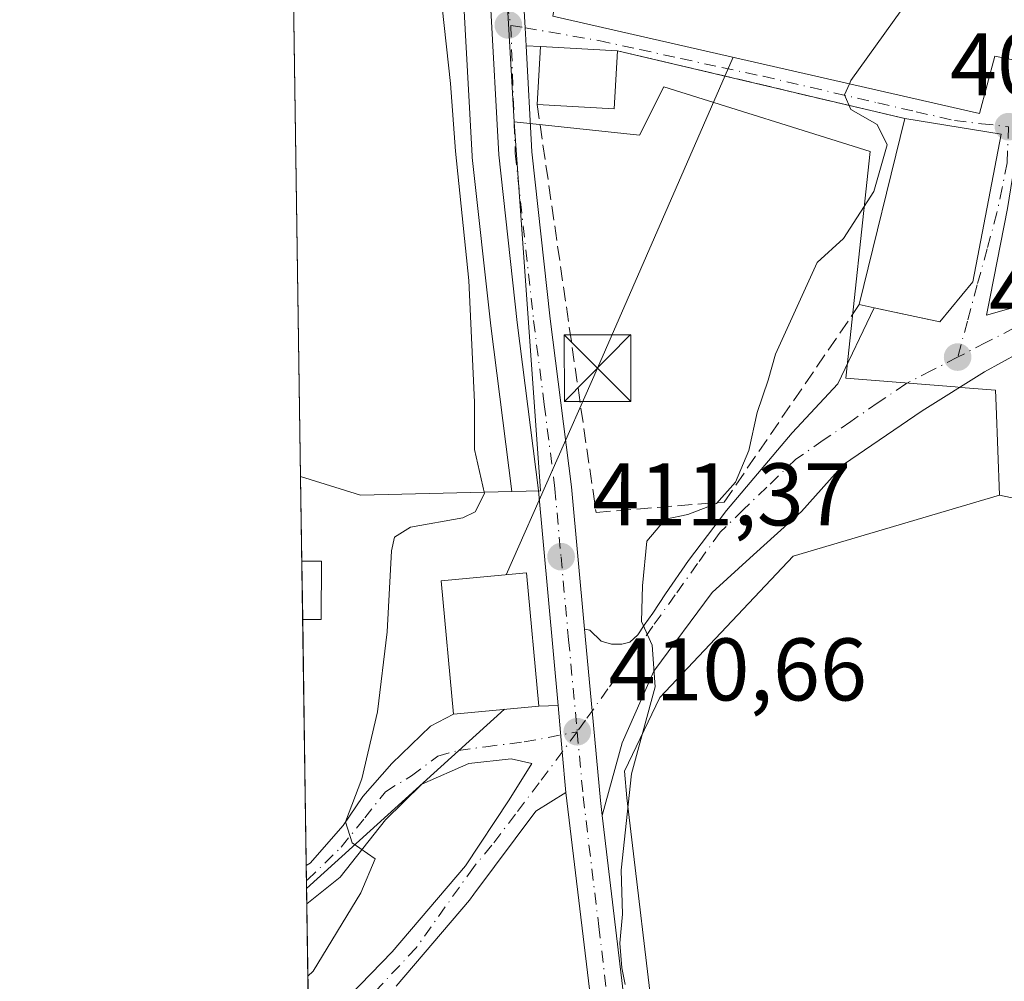
# Model space of a CAD drawing. Units: metres. Extents: x 600424 to 603887, y 4743044 to 4745408.
# Drawn here: x 600424 to 600535, y 4743130 to 4743238 of the extents above; entities that cross this region are included whole.
import ezdxf

# ---------------------------------------------------------------- set-up
doc = ezdxf.new("R2010")
doc.units = ezdxf.units.M
doc.header["$MEASUREMENT"] = 0
doc.linetypes.add('DGN Style 3', pattern=[2.307223458686699, 1.648016756204785, -0.6592067024819142])
doc.linetypes.add('DGN Style 4', pattern=[2.6384748266838614, 1.318413404963828, -0.6592067024819142, 0.001648016756204785, -0.6592067024819142])
for name, color, linetype, lineweight in [('Carretera de calzada única Cxs', 7, 'Continuous', 13), ('Carretera de calzada única eje', 7, 'DGN Style 4', 0), ('Comarca CxS', 21, 'Continuous', 0), ('Comunidad Autónoma CxS', 142, 'Continuous', 0), ('Corriente natural lineal', 142, 'Continuous', 13), ('Cultivos herbáceos CxS', 92, 'Continuous', 0), ('Cultivos leñosos CxS', 92, 'Continuous', 0), ('Curva de nivel normal', 30, 'Continuous', 0), ('Edificación Cxs', 1, 'Continuous', 13), ('Elemento construido', 1, 'Continuous', 0), ('Entidad de ámbito territorial CxS', 92, 'Continuous', 0), ('Municipio CxS', 4, 'Continuous', 0), ('Muro lineal', 1, 'DGN Style 3', 13), ('Núcleo urbano CxS', 7, 'Continuous', 0), ('Provincia CxS', 1, 'Continuous', 0), ('Punto de cota en terreno', 7, 'Continuous', 0), ('Rótulo de punto de cota en terreno', 7, 'Continuous', 0), ('Tendido', 6, 'Continuous', 0), ('Torre de tendido puntual', 7, 'Continuous', 0), ('Vía urbana Cxs', 4, 'Continuous', 0), ('Vía urbana eje', 4, 'DGN Style 4', 0)]:
    doc.layers.add(name, color=color, linetype=linetype, lineweight=lineweight)
doc.styles.add('Style-Arial', font='txt')

# ---------------------------------------------------------------- blocks, each defined once
blk = doc.blocks.new('*U8')
at = {"layer": 'Cultivos herbáceos CxS', "color": 92, "linetype": 'Continuous', "lineweight": 0}
blk.add_polyline3d([(600479.3624, 4743184.782500001, 414.2180999999982), (600462.2883000001, 4743184.348900001, 417.093200000003), (600461.6840000004, 4743184.5408, 417.1891000000033), (600455.5477, 4743186.486300001, 417.934699999998), (600452.0881000003, 4743423.558700001, 413.9995999999956), (600453.0050999997, 4743419.228599999, 413.945200000002), (600453.0350000003, 4743419.101700001, 413.9446999999927), (600456.4993000003, 4743405.652799999, 413.3138999999938), (600460.4965000004, 4743386.9191, 413.1575000000012), (600466.2830999997, 4743355.0286, 413.3013999999966), (600467.8809000002, 4743342.0591, 413.6016999999993), (600470.5155999997, 4743296.8989, 414.5589000000036), (600473.0352999996, 4743256.7247, 415.5516000000061), (600474.8945000004, 4743222.596899999, 414.9934999999969), (600474.9083000004, 4743222.431, 414.9927000000025), (600477.0010000002, 4743203.477499999, 414.6435999999958)], close=True, dxfattribs=at)
blk = doc.blocks.new('5PATER')
at = {"layer": 'Cultivos leñosos CxS', "linetype": 'Continuous', "lineweight": 0}
h = blk.add_hatch(color=51, dxfattribs=at)
edge = h.paths.add_edge_path()
edge.add_ellipse((0, 0), major_axis=(-0.1095731443231308, -0.1110710700762829), ratio=0.9994222409660322, start_angle=0, end_angle=360)
blk = doc.blocks.new('*U10')
at = {"layer": 'Vía urbana Cxs', "color": 4, "linetype": 'Continuous', "lineweight": 0}
for points in [[(600536.5155999997, 4743200.376, 410.6276000000071), (600532.6792000001, 4743198.259400001, 409.0436000000045), (600525.6677000001, 4743193.8937, 410.5700999999972), (600516.8041000003, 4743187.808300001, 412.5816999999952), (600512.0416000001, 4743182.516600001, 413.1150000000052), (600506.6177000003, 4743177.6218, 410.8320999999996), (600501.9874, 4743173.388499999, 410.8053000000073), (600495.3728999998, 4743164.524900001, 411.2795999999944), (600491.801, 4743156.4551, 410.8818000000028), (600489.5697999997, 4743148.255100001, 411.7440999999963), (600489.3701, 4743149.9301, 411.256899999993), (600488.4349999996, 4743160.050100001, 410.8975000000065), (600487.5835999995, 4743169.2645, 411.1879000000045), (600488.1591999996, 4743169.1523, 411.1252999999998), (600489.4429000001, 4743167.892899999, 410.8880999999965), (600490.6069999998, 4743167.575400001, 410.7189999999973), (600491.7712000003, 4743167.575400001, 410.5782999999938), (600492.6708000004, 4743167.787000001, 410.5241999999998), (600493.5703999996, 4743168.6337, 410.6805000000023), (600494.3112000005, 4743169.692, 410.8855999999942), (600495.2637, 4743171.0679, 411.1870000000054), (600496.6924999999, 4743173.237400001, 412.0445000000037), (600499.2854000004, 4743176.9945, 413.2896000000038), (600503.5750000002, 4743182.6489, 411.1796000000031), (600510.9833000004, 4743191.380200001, 409.819399999993), (600516.1426999997, 4743196.9364, 409.7434999999969), (600520.2500999998, 4743205.5101, 411.8937000000006), (600523.2455000002, 4743204.871400001, 410.9756000000052), (600527.6601, 4743203.9301, 409.8534999999974), (600531.3701, 4743208.420100001, 409.6293000000005), (600534.5701000001, 4743225.0601, 413.7277999999933), (600523.6901000004, 4743226.850099999, 413.6187999999966), (600491.3000999996, 4743234.4801, 416.004700000005), (600482.6101000002, 4743234.9801, 415.164300000004), (600480.9736000003, 4743235.032500001, 415.2409999999945), (600480.8629999999, 4743237.0777, 414.8524000000034), (600480.5822999999, 4743242.2675, 415.7774999999965)], [(600484.0100999996, 4743238.380100001, 415.2887999999948), (600532.1401000004, 4743227.420100001, 412.4737000000023), (600533.8701, 4743233.890100001, 415.1751999999979), (600537.9101, 4743233.0601, 414.3062000000064)]]:
    blk.add_polyline3d(points, dxfattribs=at)
blk.add_polyline3d([(600544.3000999996, 4743229.9301, 415.0887999999977), (600537.5751, 4743230.974300001, 414.1555999999982), (600537.4930999996, 4743230.463099999, 414.1637999999948), (600535.2801000001, 4743216.6801, 412.8067000000011), (600533.3201000001, 4743206.7501, 408.305600000007), (600532.9101, 4743204.6501, 408.2336000000068), (600537.9154000003, 4743206.0887, 408.3659999999945), (600540.4600999998, 4743206.8201, 407.8801999999997), (600555.5701000001, 4743211.2401, 408.1107000000048), (600559.7836999996, 4743212.5189, 407.0951000000059), (600559.8601000002, 4743212.710100001, 407.1585000000051), (600559.9834000003, 4743213.452, 407.4614000000001), (600560.6361999996, 4743217.380899999, 408.7434999999969), (600562.0301000001, 4743225.770099999, 408.2560999999987), (600560.2801000001, 4743226.170100001, 409.5233000000007), (600556.4929000001, 4743227.063100001, 412.061600000001), (600554.3000999996, 4743227.5801, 413.5549000000028), (600554.0000999998, 4743227.6501, 413.7171999999992), (600553.7200999996, 4743227.720100001, 413.8607999999949)], close=True, dxfattribs=at)
blk = doc.blocks.new('5TTEND')
at = {"layer": 'Corriente natural lineal', "color": 7, "linetype": 'Continuous', "lineweight": 0}
for p, q in [((-0.375, 0.3754), (0.375, -0.3746)), ((0.3720000000000001, 0.3784000000000001), (-0.3720000000000001, -0.3776))]:
    blk.add_line(p, q, dxfattribs=at)
at = {"layer": 'Corriente natural lineal', "color": 7, "linetype": 'Continuous', "lineweight": 0, "flags": 128}
blk.add_lwpolyline([(-0.375, -0.3746), (0.375, -0.3746), (0.375, 0.3754), (-0.375, 0.3754), (-0.3720000000000001, -0.3776)], dxfattribs=at)

msp = doc.modelspace()

# ---------------------------------------------------------------- linework, layer by layer
at = {"layer": 'Carretera de calzada única Cxs', "color": 7, "linetype": 'Continuous', "lineweight": 13, "extrusion": (0.9985407419023622, 0.05400357546184428, 2.446256633202228e-05), "elevation": 855756.3781453886, "flags": 128}
msp.add_lwpolyline([(4703892.555774528, 394.8435029537044), (4703887.358388979, 393.9184029534346), (4703885.310200659, 394.3070029535419)], dxfattribs=at)
at = {"layer": 'Carretera de calzada única Cxs', "color": 7, "linetype": 'Continuous', "lineweight": 13, "extrusion": (0.9958660279452956, 0.09083413664980244, 0.000118336574513452), "elevation": 1028843.148285645, "flags": 128}
msp.add_lwpolyline([(4668998.219694097, 289.2478281454912), (4669002.834572889, 289.3451281461665), (4669008.106080366, 290.7636281560983)], dxfattribs=at)
at = {"layer": 'Carretera de calzada única Cxs', "color": 7, "linetype": 'Continuous', "lineweight": 13}
for points in [[(600484.5818999996, 4743160.6656, 412.5133999999962), (600482.3701, 4743184.9101, 412.5678999999946), (600479.9801000003, 4743203.8301, 414.8608999999997), (600477.8901000004, 4743222.7601, 417.5584999999992), (600476.0301000001, 4743256.9001, 417.4530999999988), (600473.5100999996, 4743297.0801, 415.3788000000059), (600470.8701, 4743342.3301, 413.8617999999988), (600469.2500999998, 4743355.4801, 414.0929999999935), (600463.4401000004, 4743387.5001, 413.2991000000038), (600459.4200999998, 4743406.340100001, 413.6880999999994), (600455.9401000004, 4743419.850099999, 413.5212000000029), (600453.5301000001, 4743431.2301, 413.4416999999958), (600451.7915000003, 4743443.881899999, 413.2112000000052)], [(600477.2600999996, 4743297.3101, 413.7474999999977), (600479.7801000001, 4743257.100099999, 414.9345999999932), (600480.5822999999, 4743242.2675, 415.7774999999965), (600480.8629999999, 4743237.0777, 414.8524000000034), (600480.9736000003, 4743235.032500001, 415.2409999999945), (600481.6201, 4743223.0801, 420.2853000000032), (600483.7100999998, 4743204.2601, 413.7739000000001), (600486.1001000004, 4743185.3201, 415.3708999999944), (600487.5835999995, 4743169.2645, 411.1879000000045), (600488.4349999996, 4743160.050100001, 410.8975000000065), (600489.3701, 4743149.9301, 411.256899999993), (600489.5697999997, 4743148.255100001, 411.7440999999963), (600492.7301000003, 4743121.7501, 410.3644000000059)], [(600489.0000999998, 4743121.4901, 410.4505000000063), (600485.4801000003, 4743150.8201, 410.9976000000024), (600485.0608000001, 4743155.415899999, 411.0950000000012), (600484.5818999996, 4743160.6656, 412.5133999999962), (600482.3701, 4743184.9101, 412.5678999999946), (600479.9801000003, 4743203.8301, 414.8608999999997), (600477.8901000004, 4743222.7601, 417.5584999999992), (600476.0301000001, 4743256.9001, 417.4530999999988), (600473.5100999996, 4743297.0801, 415.3788000000059)], [(600480.9737, 4743235.032500001, 415.2409999999945), (600481.6201, 4743223.0801, 420.2853000000032), (600483.7100999998, 4743204.2601, 413.7739000000001), (600486.1001000004, 4743185.3201, 415.3708999999944), (600487.5837000003, 4743169.2645, 411.1879000000045)], [(600487.5837000003, 4743169.2645, 411.1879000000045), (600488.4351000005, 4743160.050100001, 410.8975000000065), (600489.3701, 4743149.9301, 411.256899999993), (600489.5698999995, 4743148.255100001, 411.7440999999963)], [(600481.0296999998, 4743044.827400001, 407.6343999999954), (600484.6001000004, 4743066.540100001, 408.3712999999989), (600488.4401000004, 4743095.5601, 409.8279000000039), (600489.5100999996, 4743109.5701, 410.286500000002), (600489.0000999998, 4743121.4901, 410.4505000000063), (600485.4801000003, 4743150.8201, 410.9976000000024)], [(600489.5698999995, 4743148.255100001, 411.7440999999963), (600492.7301000003, 4743121.7501, 410.3644000000059), (600493.2100999998, 4743105.520099999, 410.1765000000014), (600492.7600999996, 4743095.550100001, 410.1916999999958), (600491.1401000004, 4743083.090100001, 408.6731), (600488.0000999998, 4743064.0701, 408.0954000000056), (600485.3903000001, 4743044.891899999, 407.3693000000058)]]:
    msp.add_polyline3d(points, dxfattribs=at)
at = {"layer": 'Carretera de calzada única eje', "color": 7, "linetype": 'DGN Style 4', "lineweight": 0}
for points in [[(600470.3701, 4743361.420100001, 413.1517000000022), (600471.0301000001, 4743356.090100001, 413.5148999999947), (600471.9200999998, 4743349.0701, 413.3714999999939), (600472.7500999998, 4743342.5001, 412.7155000000057), (600474.0701000001, 4743319.8201, 414.3760000000038), (600475.3901000004, 4743297.1801, 414.5528000000049), (600477.8901000004, 4743257.0001, 415.9284999999945), (600478.8201000001, 4743239.9901, 415.4107999999979), (600479.2550999997, 4743237.350099999, 415.1303000000044)], [(600479.2550999997, 4743237.350099999, 415.1303000000044), (600479.7600999996, 4743222.920100001, 418.9719999999944), (600481.8300999999, 4743204.050100001, 413.6977000000043), (600483.0301000001, 4743194.590100001, 412.9677999999985), (600484.2301000003, 4743185.100099999, 413.866399999999), (600484.9200999998, 4743177.4301, 412.2017000000051), (600485.7801000001, 4743168.0701, 412.577099999995), (600486.7500999998, 4743157.6801, 410.9401999999973)], [(600486.7500999998, 4743157.6801, 410.9401999999973), (600487.4200999998, 4743150.380100001, 410.8411000000052), (600489.1901000004, 4743135.710100001, 411.5559999999969), (600490.8701, 4743121.610099999, 410.4282999999996), (600491.1201, 4743115.6601, 410.020399999994), (600491.3701, 4743107.550100001, 410.5497999999934), (600490.8201000001, 4743100.540100001, 410.0108999999939), (600490.6001000004, 4743095.550100001, 410.0620000000054), (600487.8701, 4743074.8101, 408.6094000000012), (600486.3000999996, 4743065.300100001, 408.2519999999931), (600483.1209000006, 4743044.8585, 407.5617999999959)]]:
    msp.add_polyline3d(points, dxfattribs=at)
at = {"layer": 'Comarca CxS', "color": 21, "linetype": 'Continuous', "lineweight": 0, "flags": 128}
msp.add_lwpolyline([(602060.5652520962, 4743068.269788313), (600457.6200007623, 4743044.479982535), (600448.3750919689, 4743677.994477591), (600426.3656538705, 4745186.208173715), (600423.8600007643, 4745357.909982512), (601394.5613237201, 4745372.321242872), (602269.1991529757, 4745385.306321992), (602981.1915507774, 4745395.876728745), (603274.8044801314, 4745400.235775416), (603828.0900007887, 4745408.44998251), (603840.1831617857, 4744606.596114858), (603842.4833184396, 4744454.08102717), (603862.9800007897, 4743095.019982535), (602974.066051552, 4743081.827335946), (602751.4473012284, 4743078.523382284), (602103.7470979345, 4743068.910663431)], close=True, dxfattribs=at)
at = {"layer": 'Comunidad Autónoma CxS', "color": 142, "linetype": 'Continuous', "lineweight": 0, "flags": 128}
msp.add_lwpolyline([(602060.5652520962, 4743068.269788313), (600457.6200007623, 4743044.479982535), (600448.3750919689, 4743677.994477591), (600426.3656538705, 4745186.208173715), (600423.8600007643, 4745357.909982512), (601394.5613237201, 4745372.321242872), (602269.1991529757, 4745385.306321992), (602981.1915507774, 4745395.876728745), (603274.8044801314, 4745400.235775416), (603828.0900007887, 4745408.44998251), (603840.1831617857, 4744606.596114858), (603842.4833184396, 4744454.08102717), (603862.9800007897, 4743095.019982535), (602974.066051552, 4743081.827335946), (602751.4473012284, 4743078.523382284), (602103.7470979345, 4743068.910663431)], close=True, dxfattribs=at)
at = {"layer": 'Cultivos herbáceos CxS', "color": 92, "linetype": 'Continuous', "lineweight": 0, "extrusion": (-0.0002421472648495423, 0.016592900382786, 0.999862299030016), "elevation": 78975.69934394048, "flags": 128}
msp.add_lwpolyline([(-669603.5906719205, -4733260.921666567), (-669603.5906719205, -4733498.052062748)], dxfattribs=at)
at = {"layer": 'Cultivos herbáceos CxS', "color": 92, "linetype": 'Continuous', "lineweight": 0}
for points in [[(600452.0881000003, 4743423.558700001, 413.9995999999956), (600453.0050999997, 4743419.228599999, 413.945200000002), (600453.0350000003, 4743419.101700001, 413.9446999999927), (600456.4993000003, 4743405.652799999, 413.3138999999938), (600460.4965000004, 4743386.9191, 413.1575000000012), (600466.2830999997, 4743355.0286, 413.3013999999966), (600467.8809000002, 4743342.0591, 413.6016999999993), (600470.5155999997, 4743296.8989, 414.5589000000036), (600473.0352999996, 4743256.7247, 415.5516000000061), (600474.8945000004, 4743222.596899999, 414.9934999999969), (600474.9083000004, 4743222.431, 414.9927000000025), (600477.0010000002, 4743203.477499999, 414.6435999999958), (600479.3624, 4743184.782500001, 414.2180999999982)], [(600534.3778999997, 4743184.349099999, 407.286500000002), (600584.1114999996, 4743173.8553, 404.4189999999944), (600594.1511000004, 4743197.579500001, 404.7940999999992), (600610.5761000002, 4743198.492900001, 404.178899999999), (600610.9599000001, 4743199.755700001, 404.2097000000067), (600613.7664999999, 4743208.9869, 404.1901000000071), (600614.2253000002, 4743221.762499999, 403.5311999999976), (600620.3041000003, 4743231.694900001, 403.2946999999986), (600644.7241000002, 4743235.045499999, 402.1067999999942)], [(600714.1216000002, 4743048.286800001, 399.840200000006), (600488.4239999996, 4743044.937200001, 407.3812999999937), (600488.9014999997, 4743048.445499999, 407.4676000000036), (600490.9669000005, 4743063.623500001, 407.9640999999974), (600494.1001000004, 4743082.601500001, 408.5507000000071), (600494.1151000002, 4743082.703299999, 408.5556999999972), (600495.7352, 4743095.1633, 408.9471000000049), (600495.7571, 4743095.414899999, 408.9523000000045), (600496.2071000002, 4743105.3849, 409.1775999999954), (600496.2100999998, 4743105.520099999, 409.1809000000067), (600496.2087000003, 4743105.608899999, 409.1834999999992), (600495.7287, 4743121.8389, 409.5782000000036), (600495.7089999998, 4743122.1053, 409.584600000002), (600492.3537999997, 4743150.2457, 410.4881000000024), (600492.0771000005, 4743153.2393, 410.5301000000036), (600496.0513000004, 4743161.534700001, 410.2035000000033), (600511.1083000004, 4743177.5045, 408.9260999999969), (600534.3778999997, 4743184.349099999, 407.286500000002), (600584.1114999996, 4743173.8553, 404.4189999999944), (600594.1511000004, 4743197.579500001, 404.7940999999992), (600610.5761000002, 4743198.492900001, 404.178899999999)], [(600455.5477, 4743186.486300001, 417.934699999998), (600461.6840000004, 4743184.5408, 417.1891000000033), (600462.2883000001, 4743184.348900001, 417.093200000003), (600479.3624, 4743184.782500001, 414.2180999999982)], [(600534.3778999997, 4743184.349099999, 407.286500000002), (600511.1083000004, 4743177.5045, 408.9260999999969), (600496.0513000004, 4743161.534700001, 410.2035000000033), (600492.0771000005, 4743153.2393, 410.5301000000036), (600492.3537999997, 4743150.2457, 410.4881000000024), (600495.7089999998, 4743122.1053, 409.584600000002), (600495.7287, 4743121.8389, 409.5782000000036), (600496.2087000003, 4743105.608899999, 409.1834999999992), (600496.2100999998, 4743105.520099999, 409.1809000000067), (600496.2071000002, 4743105.3849, 409.1775999999954), (600495.7571, 4743095.414899999, 408.9523000000045), (600495.7352, 4743095.1633, 408.9471000000049), (600494.1151000002, 4743082.703299999, 408.5556999999972), (600494.1001000004, 4743082.601500001, 408.5507000000071), (600490.9669000005, 4743063.623500001, 407.9640999999974), (600488.9014999997, 4743048.445499999, 407.4676000000036)]]:
    msp.add_polyline3d(points, dxfattribs=at)
at = {"layer": 'Curva de nivel normal', "color": 30, "linetype": 'Continuous', "lineweight": 0, "flags": 128}
for points, elevation in [([(600524.2213000003, 4743241.039999999), (600523.3499999996, 4743239.119999999), (600517.6100000005, 4743231.130000001), (600517.4462000001, 4743230.766000001)], 410), ([(600471.5199999996, 4743239.4), (600472.4699999997, 4743230.800000001), (600473.0199999996, 4743223.16), (600474.54, 4743208.59), (600475.1600000003, 4743194.850000001), (600475.1799999997, 4743189.52), (600476.2800000003, 4743184.57), (600475.2400000002, 4743182.470000001), (600473.8399999999, 4743181.82), (600467.9400000004, 4743180.75), (600466.1200000001, 4743179.619999999), (600465.8099999996, 4743178.08), (600465.3300000001, 4743168.939999999), (600464.2199999997, 4743159.930000001), (600462.4600000001, 4743152.359999999), (600460.6100000005, 4743147.529999999), (600461.3799999999, 4743145.17), (600463.9600000001, 4743143.359999999), (600462.3399999999, 4743139.52), (600456.9800000006, 4743130.67), (600456.3704000004, 4743130.111199999)], 415), ([(600517.4462000001, 4743230.766000001), (600516.8899999997, 4743229.529999999), (600517.6299999999, 4743227.850000001), (600520.5700000003, 4743226.180000001), (600521.7100000001, 4743223.859999999), (600520.2000000002, 4743218.609999999), (600516.79, 4743213.33), (600513.8300000001, 4743210.600000001), (600509.1299999999, 4743200.27), (600508.2999999998, 4743197.33), (600507.04, 4743193.680000001), (600506.0899999999, 4743189.41), (600504.5999999996, 4743185.84), (600502.4600000001, 4743183.430000001), (600499.2300000006, 4743182.189999999), (600496.7100000001, 4743181.67), (600494.5899999999, 4743179.180000001), (600494.1299999999, 4743174.130000001), (600494, 4743170.130000001), (600495.2199999997, 4743167.470000001), (600495.5599999996, 4743162.74), (600492.8899999997, 4743152.960000001), (600491.7199999997, 4743142.060000001), (600491.8600000005, 4743137.119999999), (600491.54, 4743133.850000001), (600491.7999999998, 4743131.050000001), (600492.1600000003, 4743129.17)], 410)]:
    msp.add_lwpolyline(points, dxfattribs=dict(at, elevation=elevation))
at = {"layer": 'Edificación Cxs', "color": 1, "linetype": 'Continuous', "lineweight": 13, "elevation": 418.4008000000031, "flags": 128}
msp.add_lwpolyline([(600537.9101, 4743233.0601), (600533.8701, 4743233.890100001), (600532.1401000004, 4743227.420100001), (600484.0100999996, 4743238.380100001)], dxfattribs=at)
at = {"layer": 'Edificación Cxs', "color": 1, "linetype": 'Continuous', "lineweight": 13, "extrusion": (-0.08504475154881831, 0.1716070158519959, 0.9814878615369489), "elevation": 763311.9847554151, "flags": 128}
msp.add_lwpolyline([(-2644225.864575178, -3909503.729772026), (-2644229.113529059, -3909509.537388575), (-2644236.677802593, -3909505.149434832)], dxfattribs=at)
at = {"layer": 'Edificación Cxs', "color": 1, "linetype": 'Continuous', "lineweight": 13, "extrusion": (-0.1137847978275896, 0.2141834941010444, 0.9701435206390869), "elevation": 947999.3373735242, "flags": 128}
msp.add_lwpolyline([(-2755613.941446567, -3790349.90070968), (-2755610.537591154, -3790344.131150873), (-2755603.093198602, -3790348.779618392)], dxfattribs=at)
at = {"layer": 'Edificación Cxs', "color": 1, "linetype": 'Continuous', "lineweight": 13, "elevation": 413.7277999999933, "flags": 128}
msp.add_lwpolyline([(600531.3701, 4743208.420100001), (600527.6601, 4743203.9301), (600520.2500999998, 4743205.5101), (600518.5701000001, 4743205.850099999), (600523.6901000004, 4743226.850099999), (600534.5701000001, 4743225.0601)], close=True, dxfattribs=at)
at = {"layer": 'Edificación Cxs', "color": 1, "linetype": 'Continuous', "lineweight": 13, "extrusion": (-0.01415722259756075, -0.05806673330814462, 0.9982123158583267), "elevation": -283512.5567004114, "flags": 128}
msp.add_lwpolyline([(-540099.3214631177, 4741997.238782164), (-540099.3214631178, 4742018.892635253)], dxfattribs=at)
at = {"layer": 'Edificación Cxs', "color": 1, "linetype": 'Continuous', "lineweight": 13, "extrusion": (-0.04761749378450065, -0.2302423820681648, 0.97196760223027), "elevation": -1120285.257664211, "flags": 128}
msp.add_lwpolyline([(-372560.8146003127, 4633032.39853187), (-372549.7975474852, 4633032.862135136), (-372549.5611545896, 4633015.430227018)], dxfattribs=at)
at = {"layer": 'Edificación Cxs', "color": 1, "linetype": 'Continuous', "lineweight": 13, "extrusion": (0.001707864531927549, -0.117063439626601, 0.9931229703825855), "elevation": -553806.8900737782, "flags": 128}
msp.add_lwpolyline([(669583.6941869585, 4701400.641696156), (669583.6941869585, 4701407.268166836)], dxfattribs=at)
at = {"layer": 'Edificación Cxs', "color": 1, "linetype": 'Continuous', "lineweight": 13, "extrusion": (-0.007771668953943447, 0, 0.9999698001248191), "elevation": -4243.425399355909, "flags": 128}
msp.add_lwpolyline([(600440.8417410395, 4743176.940099999), (600443.0549078772, 4743176.940099999)], dxfattribs=at)
at = {"layer": 'Edificación Cxs', "color": 1, "linetype": 'Continuous', "lineweight": 13, "extrusion": (-0.3211508768123523, -0.01079540470790389, 0.9469665113190908), "elevation": -243641.3893584439, "flags": 128}
msp.add_lwpolyline([(-4720326.585062688, 719328.2683757978), (-4720319.999790599, 719328.0029184861), (-4720320.079702796, 719325.8005252919)], dxfattribs=at)
at = {"layer": 'Edificación Cxs', "color": 1, "linetype": 'Continuous', "lineweight": 13}
for points in [[(600544.5739000002, 4743232.5275, 413.5601000000024), (600544.4873000003, 4743231.706300001, 414.0510999999969), (600537.9101, 4743233.0601, 414.3062000000064), (600533.8701, 4743233.890100001, 415.1751999999979), (600532.1401000004, 4743227.420100001, 412.4737000000023), (600484.0100999996, 4743238.380100001, 415.2887999999948), (600484.5301000001, 4743241.2601, 416.5964999999997), (600480.6300999997, 4743242.270099999, 415.7829000000056), (600481.0100999996, 4743251.300100001, 416.386599999998), (600486.7220999999, 4743249.776900001, 416.7207999999956), (600490.1601, 4743248.860099999, 418.4008000000031), (600490.5186999999, 4743250.149499999, 418.0160000000033), (600491.8901000004, 4743255.0801, 416.8252000000066), (600506.3501000004, 4743251.550100001, 415.2127000000037), (600507.3701, 4743251.2601, 414.804099999994)], [(600531.3701, 4743208.420100001, 409.6293000000005), (600527.6601, 4743203.9301, 409.8534999999974), (600520.2500999998, 4743205.5101, 411.8937000000006), (600518.5701000001, 4743205.850099999, 412.3246000000072)], [(600482.4200999998, 4743160.5801, 413.6708000000072), (600472.8000999996, 4743159.6801, 414.9566999999952), (600471.4200999998, 4743174.690099999, 416.2442000000011), (600481.0301000001, 4743175.590100001, 414.2982000000048), (600482.4200999998, 4743160.5801, 413.6708000000072)]]:
    msp.add_polyline3d(points, dxfattribs=at)
for points in [[(600491.3000999996, 4743234.4801, 417.403999999995), (600490.9200999998, 4743227.940099999, 417.403999999995), (600482.2301000003, 4743228.4301, 417.403999999995), (600482.6101000002, 4743234.9801, 417.403999999995)], [(600457.9001000002, 4743176.940099999, 423.1474000000017), (600457.8701, 4743170.350099999, 423.1474000000017), (600455.7830999997, 4743170.3599, 423.1474000000017), (600455.6870999997, 4743176.940099999, 423.1474000000017)], [(600482.4200999998, 4743160.5801, 416.2442000000011), (600472.8000999996, 4743159.6801, 416.2442000000011), (600471.4200999998, 4743174.690099999, 416.2442000000011), (600481.0301000001, 4743175.590100001, 416.2442000000011)]]:
    msp.add_3dface(points, dxfattribs=at)
at = {"layer": 'Elemento construido', "color": 1, "linetype": 'Continuous', "lineweight": 0}
msp.add_polyline3d([(600535.2801000001, 4743216.6801, 412.8067000000011), (600533.3201000001, 4743206.7501, 408.305600000007), (600532.9101, 4743204.6501, 408.2336000000068), (600540.4600999998, 4743206.8201, 407.8801999999997), (600555.5701000001, 4743211.2401, 408.1107000000048), (600568.4200999998, 4743215.140100001, 405.3641000000061), (600581.3501000004, 4743218.470100001, 405.1490999999951), (600594.4200999998, 4743222.5701, 404.9658999999957), (600598.9801000003, 4743224.0801, 404.9291999999987), (600599.6001000004, 4743227.4301, 406.1052999999956), (600601.4600999998, 4743231.210100001, 405.613400000002), (600605.3000999996, 4743233.690099999, 406.0724999999948), (600614.3201000001, 4743237.9901, 409.1386000000057), (600635.9401000004, 4743245.220100001, 409.2690000000002), (600634.5100999996, 4743249.2501, 408.7329000000027)], dxfattribs=at)
at = {"layer": 'Entidad de ámbito territorial CxS', "color": 92, "linetype": 'Continuous', "lineweight": 0, "flags": 128}
msp.add_lwpolyline([(602060.5652520962, 4743068.269788313), (600457.6200007623, 4743044.479982535), (600448.3750919689, 4743677.994477591)], dxfattribs=at)
at = {"layer": 'Municipio CxS', "color": 4, "linetype": 'Continuous', "lineweight": 0, "flags": 128}
msp.add_lwpolyline([(602751.4473012284, 4743078.523382284), (602103.7470979345, 4743068.910663431), (602060.5652520962, 4743068.269788313), (600457.6200007623, 4743044.479982535), (600448.3750919689, 4743677.994477591), (600426.3656538705, 4745186.208173715)], dxfattribs=at)
at = {"layer": 'Muro lineal', "color": 1, "linetype": 'DGN Style 3', "lineweight": 13, "extrusion": (0.06961022984825153, -0.01639784049967029, 0.9974394852458073), "elevation": -35563.52552155213, "flags": 128}
msp.add_lwpolyline([(4754552.311046205, 501827.5250949098), (4754552.311046206, 501794.1631177672)], dxfattribs=at)
at = {"layer": 'Muro lineal', "color": 1, "linetype": 'DGN Style 3', "lineweight": 13}
msp.add_polyline3d([(600482.2301000003, 4743228.4301, 416.2765999999974), (600488.8701, 4743182.4301, 415.8239000000031), (600503.3300999999, 4743183.590100001, 411.4245999999985), (600518.5701000001, 4743205.850099999, 412.3246000000072)], dxfattribs=at)
at = {"layer": 'Núcleo urbano CxS', "color": 7, "linetype": 'Continuous', "lineweight": 0, "extrusion": (0.08176799377121005, -0.004437695936194995, 0.9966415113015359), "elevation": 28463.07336911073, "flags": 128}
msp.add_lwpolyline([(4768836.870623303, -341368.2852248298), (4768837.160275074, -341363.3162625931), (4768797.67437954, -341367.7918700143)], dxfattribs=at)
msp.add_lwpolyline([(4768836.870623303, -341368.2852248298), (4768837.160275074, -341363.3162625931), (4768797.67437954, -341367.7918700143)], dxfattribs=at)
at = {"layer": 'Núcleo urbano CxS', "color": 7, "linetype": 'Continuous', "lineweight": 0, "extrusion": (0.5256448318841072, 0.01231905278916285, 0.8506149255990673), "elevation": 374422.7573213086, "flags": 128}
msp.add_lwpolyline([(4727855.381047814, -604949.972920644), (4727813.711404931, -604952.3213904814), (4727813.704971605, -604948.4995163818)], dxfattribs=at)
msp.add_lwpolyline([(4727855.381047814, -604949.972920644), (4727813.711404931, -604952.3213904814), (4727813.704971605, -604948.4995163818)], dxfattribs=at)
at = {"layer": 'Núcleo urbano CxS', "color": 7, "linetype": 'Continuous', "lineweight": 0, "extrusion": (-0.0003914078181470653, 0.02682281532930168, 0.9996401269345535), "elevation": 127408.3764925207, "flags": 128}
msp.add_lwpolyline([(-669598.4816977584, -4732196.072748705), (-669598.4816977583, -4732205.623301994)], dxfattribs=at)
at = {"layer": 'Núcleo urbano CxS', "color": 7, "linetype": 'Continuous', "lineweight": 0, "extrusion": (0.0001272318934407209, -0.008720951104690903, 0.9999619636885569), "elevation": -40870.44206796457, "flags": 128}
msp.add_lwpolyline([(600455.7249376146, 4742994.298390257), (600455.6289303121, 4743000.8788405)], dxfattribs=at)
at = {"layer": 'Núcleo urbano CxS', "color": 7, "linetype": 'Continuous', "lineweight": 0, "extrusion": (0.000607943337939047, -0.04165868639984514, 0.999131715166893), "elevation": -196811.4330300891, "flags": 128}
msp.add_lwpolyline([(669603.6336046013, 4729782.866894665), (669603.6336046013, 4729810.632456633)], dxfattribs=at)
at = {"layer": 'Núcleo urbano CxS', "color": 7, "linetype": 'Continuous', "lineweight": 0, "extrusion": (0.001429830774452989, -0.09811060675805504, 0.995174489436663), "elevation": -464079.0852149892, "flags": 128}
msp.add_lwpolyline([(669510.047523594, 4711084.855958671), (669510.047523594, 4711086.56609164)], dxfattribs=at)
at = {"layer": 'Núcleo urbano CxS', "color": 7, "linetype": 'Continuous', "lineweight": 0, "extrusion": (0.001307312538244464, -0.08957814457359985, 0.995978939008591), "elevation": -423681.6462164539, "flags": 128}
msp.add_lwpolyline([(669606.7875892732, 4714873.202898015), (669606.7875892732, 4714875.84500227)], dxfattribs=at)
at = {"layer": 'Núcleo urbano CxS', "color": 7, "linetype": 'Continuous', "lineweight": 0, "extrusion": (0.00238767636163148, -0.1636183087839278, 0.9865208300042525), "elevation": -774219.6127434565, "flags": 128}
msp.add_lwpolyline([(669601.4115998435, 4670116.596311331), (669601.4115998435, 4670131.330868431)], dxfattribs=at)
at = {"layer": 'Núcleo urbano CxS', "color": 7, "linetype": 'Continuous', "lineweight": 0}
for points in [[(600452.0881000003, 4743423.558700001, 413.9995999999956), (600453.0050999997, 4743419.228599999, 413.945200000002), (600453.0350000003, 4743419.101700001, 413.9446999999927), (600456.4993000003, 4743405.652799999, 413.3138999999938), (600460.4965000004, 4743386.9191, 413.1575000000012), (600466.2830999997, 4743355.0286, 413.3013999999966), (600467.8809000002, 4743342.0591, 413.6016999999993), (600470.5155999997, 4743296.8989, 414.5589000000036), (600473.0352999996, 4743256.7247, 415.5516000000061), (600474.8945000004, 4743222.596899999, 414.9934999999969), (600474.9083000004, 4743222.431, 414.9927000000025), (600477.0010000002, 4743203.477499999, 414.6435999999958), (600479.3624, 4743184.782500001, 414.2180999999982)], [(600480.2549000002, 4743297.4911, 412.6836999999941), (600482.2539999997, 4743265.588500001, 413.4030000000057), (600477.3246999999, 4743266.1461, 413.8098999999929), (600479.6388999998, 4743226.476500001, 413.4434000000037), (600482.6123000003, 4743184.8651, 412.2085999999982), (600479.3624, 4743184.782500001, 414.2180999999982), (600477.0010000002, 4743203.477499999, 414.6435999999958), (600474.9083000004, 4743222.431, 414.9927000000025), (600474.8945000004, 4743222.596899999, 414.9934999999969), (600473.0352999996, 4743256.7247, 415.5516000000061), (600470.5155999997, 4743296.8989, 414.5589000000036)], [(600584.1114999996, 4743173.8553, 404.4189999999944), (600534.3778999997, 4743184.349099999, 407.286500000002), (600533.9912999999, 4743194.441099999, 407.7957000000025), (600533.9232999999, 4743196.211300001, 407.8022999999957), (600530.0175000001, 4743196.5277, 408.0617000000057), (600529.3649000004, 4743196.580499999, 408.097299999994), (600517.0393000003, 4743197.579100001, 409.0194000000047), (600519.7758999999, 4743223.130100001, 410.3383999999933), (600496.5062999995, 4743230.429099999, 412.0080000000016), (600493.7703, 4743224.9571, 412.0939000000071), (600479.6388999998, 4743226.476500001, 413.4434000000037), (600477.3246999999, 4743266.1461, 413.8098999999929), (600482.2539999997, 4743265.588500001, 413.4030000000057), (600492.2186000004, 4743264.4614, 413.1456000000035), (600520.1239999998, 4743261.3046, 411.3399999999965), (600520.2686999999, 4743259.8421, 411.2736000000005), (600521.1479000002, 4743250.9625, 410.9674999999988), (600532.5509000003, 4743249.5941, 410.0331000000006), (600535.7456999999, 4743255.070699999, 409.9943000000058)], [(600534.3778999997, 4743184.349099999, 407.286500000002), (600584.1114999996, 4743173.8553, 404.4189999999944), (600594.1511000004, 4743197.579500001, 404.7940999999992), (600610.5761000002, 4743198.492900001, 404.178899999999), (600610.9599000001, 4743199.755700001, 404.2097000000067), (600613.7664999999, 4743208.9869, 404.1901000000071), (600614.2253000002, 4743221.762499999, 403.5311999999976), (600620.3041000003, 4743231.694900001, 403.2946999999986), (600644.7241000002, 4743235.045499999, 402.1067999999942)], [(600457.4748999998, 4743054.420399999, 409.1477000000014), (600455.5477, 4743186.486300001, 417.934699999998), (600461.6840000004, 4743184.5408, 417.1891000000033), (600462.2883000001, 4743184.348900001, 417.093200000003), (600479.3624, 4743184.782500001, 414.2180999999982), (600482.6123000003, 4743184.8651, 412.2085999999982), (600479.6388999998, 4743226.476500001, 413.4434000000037), (600493.7703, 4743224.9571, 412.0939000000071), (600496.5062999995, 4743230.429099999, 412.0080000000016), (600519.7758999999, 4743223.130100001, 410.3383999999933), (600517.0393000003, 4743197.579100001, 409.0194000000047), (600529.3649000004, 4743196.580499999, 408.097299999994), (600530.0175000001, 4743196.5277, 408.0617000000057), (600533.9232999999, 4743196.211300001, 407.8022999999957), (600533.9912999999, 4743194.441099999, 407.7957000000025), (600534.3778999997, 4743184.349099999, 407.286500000002), (600511.1083000004, 4743177.5045, 408.9260999999969), (600496.0513000004, 4743161.534700001, 410.2035000000033), (600492.0771000005, 4743153.2393, 410.5301000000036), (600492.3537999997, 4743150.2457, 410.4881000000024), (600495.7089999998, 4743122.1053, 409.584600000002)], [(600479.6388999998, 4743226.476500001, 413.4434000000037), (600493.7703, 4743224.9571, 412.0939000000071), (600496.5062999995, 4743230.429099999, 412.0080000000016), (600519.7758999999, 4743223.130100001, 410.3383999999933), (600517.0393000003, 4743197.579100001, 409.0194000000047), (600529.3649000004, 4743196.580499999, 408.097299999994), (600530.0175000001, 4743196.5277, 408.0617000000057), (600533.9232999999, 4743196.211300001, 407.8022999999957), (600533.9912999999, 4743194.441099999, 407.7957000000025), (600534.3778999997, 4743184.349099999, 407.286500000002)], [(600479.6388999998, 4743226.476500001, 413.4434000000037), (600493.7703, 4743224.9571, 412.0939000000071), (600496.5062999995, 4743230.429099999, 412.0080000000016), (600519.7758999999, 4743223.130100001, 410.3383999999933), (600517.0393000003, 4743197.579100001, 409.0194000000047), (600529.3649000004, 4743196.580499999, 408.097299999994), (600530.0175000001, 4743196.5277, 408.0617000000057), (600533.9232999999, 4743196.211300001, 407.8022999999957), (600533.9912999999, 4743194.441099999, 407.7957000000025), (600534.3778999997, 4743184.349099999, 407.286500000002)], [(600455.5477, 4743186.486300001, 417.934699999998), (600461.6840000004, 4743184.5408, 417.1891000000033), (600462.2883000001, 4743184.348900001, 417.093200000003), (600479.3624, 4743184.782500001, 414.2180999999982)], [(600534.3778999997, 4743184.349099999, 407.286500000002), (600511.1083000004, 4743177.5045, 408.9260999999969), (600496.0513000004, 4743161.534700001, 410.2035000000033), (600492.0771000005, 4743153.2393, 410.5301000000036), (600492.3537999997, 4743150.2457, 410.4881000000024), (600495.7089999998, 4743122.1053, 409.584600000002), (600495.7287, 4743121.8389, 409.5782000000036), (600496.2087000003, 4743105.608899999, 409.1834999999992), (600496.2100999998, 4743105.520099999, 409.1809000000067), (600496.2071000002, 4743105.3849, 409.1775999999954), (600495.7571, 4743095.414899999, 408.9523000000045), (600495.7352, 4743095.1633, 408.9471000000049), (600494.1151000002, 4743082.703299999, 408.5556999999972), (600494.1001000004, 4743082.601500001, 408.5507000000071), (600490.9669000005, 4743063.623500001, 407.9640999999974), (600488.9014999997, 4743048.445499999, 407.4676000000036)]]:
    msp.add_polyline3d(points, dxfattribs=at)
at = {"layer": 'Provincia CxS', "color": 1, "linetype": 'Continuous', "lineweight": 0, "flags": 128}
msp.add_lwpolyline([(602060.5652520962, 4743068.269788313), (600457.6200007623, 4743044.479982535), (600448.3750919689, 4743677.994477591), (600426.3656538705, 4745186.208173715), (600423.8600007643, 4745357.909982512), (601394.5613237201, 4745372.321242872), (602269.1991529757, 4745385.306321992), (602981.1915507774, 4745395.876728745), (603274.8044801314, 4745400.235775416), (603828.0900007887, 4745408.44998251), (603840.1831617857, 4744606.596114858), (603842.4833184396, 4744454.08102717), (603862.9800007897, 4743095.019982535), (602974.066051552, 4743081.827335946), (602751.4473012284, 4743078.523382284), (602103.7470979345, 4743068.910663431)], close=True, dxfattribs=at)
at = {"layer": 'Tendido', "color": 6, "linetype": 'Continuous', "lineweight": 0, "extrusion": (0.9147360501046444, -0.4003200885993398, 0.05478855083655873), "elevation": -1349486.036134802, "flags": 128}
msp.add_lwpolyline([(4586025.519472741, 74464.2460317897), (4586051.001052858, 74462.74447642248), (4586089.25540306, 74463.66535960807)], dxfattribs=at)
at = {"layer": 'Tendido', "color": 6, "linetype": 'Continuous', "lineweight": 0, "extrusion": (0.04923458753229966, 0.04458694525734598, 0.9977915412064501), "elevation": 241462.5627182248, "flags": 128}
msp.add_lwpolyline([(3112678.427394307, -3620891.317242125), (3112678.427394307, -3620921.472372752)], dxfattribs=at)
at = {"layer": 'Vía urbana Cxs', "color": 4, "linetype": 'Continuous', "lineweight": 0, "extrusion": (0.9985407419023622, 0.05400357546184428, 2.446256633202228e-05), "elevation": 855756.3781453886, "flags": 128}
msp.add_lwpolyline([(4703892.555774528, 394.8435029537044), (4703887.358388979, 393.9184029534346), (4703885.310200659, 394.3070029535419)], dxfattribs=at)
at = {"layer": 'Vía urbana Cxs', "color": 4, "linetype": 'Continuous', "lineweight": 0, "extrusion": (0.04677187323444095, -0.001497706057738419, 0.9989044742870593), "elevation": 21396.43423294516, "flags": 128}
msp.add_lwpolyline([(4760023.556178262, -447856.6188729748), (4760023.556178262, -447854.9798386217)], dxfattribs=at)
at = {"layer": 'Vía urbana Cxs', "color": 4, "linetype": 'Continuous', "lineweight": 0, "extrusion": (-0.09594361384257784, 0.005520346021225281, 0.9953714626925128), "elevation": -31014.93061593732, "flags": 128}
msp.add_lwpolyline([(-4769896.216144866, 325563.3103576206), (-4769896.216144867, 325554.5655093001)], dxfattribs=at)
at = {"layer": 'Vía urbana Cxs', "color": 4, "linetype": 'Continuous', "lineweight": 0, "extrusion": (0.06961022984825153, -0.01639784049967029, 0.9974394852458073), "elevation": -35563.52552155213, "flags": 128}
msp.add_lwpolyline([(4754552.311046206, 501794.1631177672), (4754552.311046205, 501827.5250949098)], dxfattribs=at)
at = {"layer": 'Vía urbana Cxs', "color": 4, "linetype": 'Continuous', "lineweight": 0, "extrusion": (-0.04761749378450065, -0.2302423820681648, 0.97196760223027), "elevation": -1120285.257664211, "flags": 128}
msp.add_lwpolyline([(-372549.5611545896, 4633015.430227018), (-372549.7975474852, 4633032.862135136), (-372560.8146003127, 4633032.39853187)], dxfattribs=at)
at = {"layer": 'Vía urbana Cxs', "color": 4, "linetype": 'Continuous', "lineweight": 0, "extrusion": (0.131351465987859, 0.01228859869938819, 0.9912596948957653), "elevation": 137571.098306674, "flags": 128}
msp.add_lwpolyline([(4666604.525858966, -1030537.674672139), (4666604.525858965, -1030547.421873728)], dxfattribs=at)
at = {"layer": 'Vía urbana Cxs', "color": 4, "linetype": 'Continuous', "lineweight": 0, "extrusion": (0.4713421706989973, 0.01864175945810995, 0.8817533912183515), "elevation": 371818.3015926825, "flags": 128}
msp.add_lwpolyline([(4715724.472693773, -694150.8804467723), (4715724.472693773, -694153.3340694511)], dxfattribs=at)
at = {"layer": 'Vía urbana Cxs', "color": 4, "linetype": 'Continuous', "lineweight": 0, "extrusion": (0.9958660279452956, 0.09083413664980244, 0.000118336574513452), "elevation": 1028843.148285645, "flags": 128}
msp.add_lwpolyline([(4668998.219694097, 289.2478281454912), (4669002.834572889, 289.3451281461665), (4669008.106080366, 290.7636281560983)], dxfattribs=at)
at = {"layer": 'Vía urbana Cxs', "color": 4, "linetype": 'Continuous', "lineweight": 0, "extrusion": (-0.004574757025185922, 0.3136386831920914, 0.94953138336955), "elevation": 1485282.330742932, "flags": 128}
msp.add_lwpolyline([(-669568.7940274656, -4494832.893068057), (-669568.7940274656, -4494837.456751756)], dxfattribs=at)
at = {"layer": 'Vía urbana Cxs', "color": 4, "linetype": 'Continuous', "lineweight": 0}
for points in [[(600480.6300999997, 4743242.270099999, 415.7829000000056), (600484.5301000001, 4743241.2601, 416.5964999999997), (600484.0100999996, 4743238.380100001, 415.2887999999948), (600532.1401000004, 4743227.420100001, 412.4737000000023), (600533.8701, 4743233.890100001, 415.1751999999979), (600537.9101, 4743233.0601, 414.3062000000064), (600544.4873000003, 4743231.706300001, 414.0510999999969), (600544.5739000002, 4743232.5275, 413.5601000000024)], [(600535.2801000001, 4743216.6801, 412.8067000000011), (600533.3201000001, 4743206.7501, 408.305600000007), (600532.9101, 4743204.6501, 408.2336000000068), (600537.9154000003, 4743206.0887, 408.3659999999945), (600540.4600999998, 4743206.8201, 407.8801999999997), (600555.5701000001, 4743211.2401, 408.1107000000048), (600559.7836999996, 4743212.5189, 407.0951000000059)], [(600520.2500999998, 4743205.5101, 411.8937000000006), (600523.2455000002, 4743204.871400001, 410.9756000000052), (600527.6601, 4743203.9301, 409.8534999999974), (600531.3701, 4743208.420100001, 409.6293000000005)], [(600487.5837000003, 4743169.2645, 411.1879000000045), (600488.1591999996, 4743169.1523, 411.1252999999998), (600489.4429000001, 4743167.892899999, 410.8880999999965), (600490.6069999998, 4743167.575400001, 410.7189999999973), (600491.7712000003, 4743167.575400001, 410.5782999999938), (600492.6708000004, 4743167.787000001, 410.5241999999998), (600493.5703999996, 4743168.6337, 410.6805000000023), (600494.3112000005, 4743169.692, 410.8855999999942), (600495.2637, 4743171.0679, 411.1870000000054), (600496.6924999999, 4743173.237400001, 412.0445000000037), (600499.2854000004, 4743176.9945, 413.2896000000038), (600503.5750000002, 4743182.6489, 411.1796000000031), (600510.9833000004, 4743191.380200001, 409.819399999993), (600516.1426999997, 4743196.9364, 409.7434999999969), (600520.2500999998, 4743205.5101, 411.8937000000006)], [(600540.1601, 4743202.0001, 411.0838999999978), (600536.5155999997, 4743200.376, 410.6276000000071), (600532.6792000001, 4743198.259400001, 409.0436000000045), (600525.6677000001, 4743193.8937, 410.5700999999972), (600516.8041000003, 4743187.808300001, 412.5816999999952), (600512.0416000001, 4743182.516600001, 413.1150000000052), (600506.6177000003, 4743177.6218, 410.8320999999996), (600501.9874, 4743173.388499999, 410.8053000000073), (600495.3728999998, 4743164.524900001, 411.2795999999944), (600491.801, 4743156.4551, 410.8818000000028), (600489.5698999995, 4743148.255100001, 411.7440999999963)], [(600487.5837000003, 4743169.2645, 411.1879000000045), (600488.4351000005, 4743160.050100001, 410.8975000000065), (600489.3701, 4743149.9301, 411.256899999993), (600489.5698999995, 4743148.255100001, 411.7440999999963)], [(600458.6758000003, 4743125.475099999, 414.2452999999951), (600465.8830000004, 4743132.8728, 413.9977999999974), (600474.1381000001, 4743142.556600001, 413.4839000000065), (600479.0592999998, 4743150.017899999, 414.290599999993), (600481.6238000002, 4743154.120999999, 412.1787999999942), (600479.2862, 4743154.6295, 414.0718999999954), (600474.5236000001, 4743154.100299999, 416.9377999999998), (600469.2319999998, 4743151.772, 417.2909000000073), (600465.1045000004, 4743147.750299999, 419.1107000000048), (600460.0244000005, 4743141.294500001, 418.4964999999939), (600456.2510000002, 4743138.288600001, 418.7593999999954), (600456.1878000004, 4743142.6215, 417.3279999999941), (600456.6377999998, 4743142.881999999, 417.337400000004), (600460.3419000005, 4743147.115300001, 418.507700000002), (600462.5645000003, 4743150.3961, 417.5356000000029), (600465.8453000003, 4743154.100299999, 415.9312000000064), (600470.1845000006, 4743158.333699999, 414.3652000000002), (600472.8000999996, 4743159.6801, 414.9566999999952), (600482.4200999998, 4743160.5801, 413.6708000000072), (600484.5818999996, 4743160.6656, 412.5133999999962), (600485.0608000001, 4743155.415899999, 411.0950000000012), (600485.4801000003, 4743150.8201, 410.9976000000024), (600482.0756000001, 4743148.7479, 411.5485000000044), (600475.0905999999, 4743139.3816, 412.139599999995), (600474.6004999997, 4743138.6796, 412.0776000000042), (600466.3201000001, 4743128.9801, 413.2130999999936)], [(600456.1878000004, 4743142.621400001, 417.3279000000039), (600456.6377999998, 4743142.881999999, 417.337400000004), (600460.3419000005, 4743147.115300001, 418.507700000002), (600462.5645000003, 4743150.3961, 417.5356000000029), (600465.8453000003, 4743154.100299999, 415.9312000000064), (600470.1845000006, 4743158.333699999, 414.3652000000002), (600472.8000999996, 4743159.6801, 414.9566999999952)], [(600456.4631000003, 4743123.754100001, 414.0953000000009), (600458.6758000003, 4743125.475099999, 414.2452999999951), (600465.8830000004, 4743132.8728, 413.9977999999974), (600474.1381000001, 4743142.556600001, 413.4839000000065), (600479.0592999998, 4743150.017899999, 414.290599999993), (600481.6238000002, 4743154.120999999, 412.1787999999942), (600479.2862, 4743154.6295, 414.0718999999954), (600474.5236000001, 4743154.100299999, 416.9377999999998), (600469.2319999998, 4743151.772, 417.2909000000073), (600465.1045000004, 4743147.750299999, 419.1107000000048), (600460.0244000005, 4743141.294500001, 418.4964999999939), (600456.2510000002, 4743138.2885, 418.7593999999954)], [(600485.4801000003, 4743150.8201, 410.9976000000024), (600482.0756000001, 4743148.7479, 411.5485000000044), (600475.0905999999, 4743139.3816, 412.139599999995), (600474.6004999997, 4743138.6796, 412.0776000000042), (600466.3201000001, 4743128.9801, 413.2130999999936)]]:
    msp.add_polyline3d(points, dxfattribs=at)
at = {"layer": 'Vía urbana eje', "color": 4, "linetype": 'DGN Style 4', "lineweight": 0}
for points in [[(600479.2550999997, 4743237.350099999, 415.1303000000044), (600480.8629000002, 4743237.0777, 414.8524000000034), (600489.1700999998, 4743235.630100001, 416.3457000000053), (600493.8000999996, 4743234.630100001, 415.7151000000013), (600498.4401000004, 4743233.610099999, 414.3916000000027), (600503.0701000001, 4743232.600099999, 414.1823000000004), (600507.7100999998, 4743231.600099999, 414.7546000000002), (600520.6700999998, 4743228.600099999, 414.1092999999965), (600524.9801000003, 4743227.610099999, 413.7357000000048), (600529.3000999996, 4743226.610099999, 413.3812999999937), (600532.3501000004, 4743226.2601, 412.6166999999987), (600535.3901000004, 4743225.920100001, 413.883799999996)], [(600535.3901000004, 4743225.920100001, 413.883799999996), (600535.2600999996, 4743221.860099999, 414.5138000000007), (600534.6901000004, 4743219.040100001, 413.6619999999967), (600534.1001000004, 4743216.210100001, 412.2556000000041), (600533.0000999998, 4743212.140100001, 409.8910999999935), (600531.8701, 4743208.0701, 409.1315999999933), (600530.7600999996, 4743204.0001, 408.7336000000068), (600529.6601, 4743199.9301, 408.6198000000004)], [(600573.2801000001, 4743215.100099999, 405.2516000000033), (600568.9600999998, 4743213.9101, 405.3794999999955), (600564.6201, 4743212.690099999, 405.7663999999932), (600560.3000999996, 4743211.5001, 406.8001999999979), (600556.2600999996, 4743210.110099999, 407.5016999999934), (600552.2100999998, 4743208.7401, 407.2934999999998), (600548.1700999998, 4743207.350099999, 406.8364000000001), (600544.1201, 4743205.9801, 408.0286999999953), (600540.0800999999, 4743204.590100001, 409.4660000000004), (600536.0301000001, 4743203.220100001, 409.4266999999964), (600532.8501000004, 4743201.5801, 408.3237999999984), (600529.6601, 4743199.9301, 408.6198000000004)], [(600529.6601, 4743199.9301, 408.6198000000004), (600526.7301000003, 4743198.4301, 408.5541999999987), (600523.8000999996, 4743196.920100001, 408.8322999999946), (600520.7100999998, 4743194.800100001, 409.7014999999956), (600517.6001000004, 4743192.6801, 409.2627999999968), (600514.5100999996, 4743190.5601, 409.9994000000006), (600511.4200999998, 4743188.4301, 409.8833000000013), (600508.1401000004, 4743185.270099999, 410.4064000000071), (600505.5100999996, 4743182.7401, 410.7121000000043), (600502.8701, 4743180.1801, 411.0050999999949), (600500.3300999999, 4743176.6601, 412.3233000000037), (600497.8000999996, 4743173.110099999, 412.0037000000011), (600495.2801000001, 4743169.590100001, 410.9248999999982), (600492.7301000003, 4743166.050100001, 410.6477000000014), (600490.2100999998, 4743162.5101, 410.9612999999954), (600487.6700999998, 4743158.9901, 410.8537000000069), (600486.7500999998, 4743157.6801, 410.9401999999973)], [(600456.2127, 4743140.919700001, 417.831600000005), (600456.3202999998, 4743140.977, 417.8073000000004), (600460.1303000003, 4743144.681100001, 418.5250999999989), (600462.7761000004, 4743147.961999999, 418.3160999999964), (600465.1045000004, 4743150.9253, 417.2072999999946), (600468.0678000003, 4743152.724500001, 415.9695000000065), (600471.0311000004, 4743154.947000001, 416.2473000000027), (600473.3595000004, 4743155.582000001, 415.9756000000052), (600476.4286000002, 4743156.0053, 414.9147999999986), (600480.7677999996, 4743156.534499999, 412.4811000000045), (600486.7500999998, 4743157.6801, 410.9401999999973)], [(600486.7500999998, 4743157.6801, 410.9401999999973), (600482.4600999998, 4743151.9301, 411.3562999999995), (600479.7801000001, 4743148.4001, 413.2004000000015), (600477.1201, 4743144.880100001, 413.1665000000066), (600475.0433999998, 4743142.395600001, 412.8944000000047), (600468.5976999998, 4743133.3332, 412.7228999999934), (600463.5176999997, 4743127.935699999, 413.7912000000069), (600458.2789000003, 4743123.093800001, 413.4814000000042), (600456.4929000001, 4743121.7137, 413.5939999999973)]]:
    msp.add_polyline3d(points, dxfattribs=at)

# ---------------------------------------------------------------- block references
at = {"layer": 'Cultivos herbáceos CxS', "color": 92, "linetype": 'Continuous', "lineweight": 0}
msp.add_blockref('*U8', (0, 0), dxfattribs=at)
at = {"layer": 'Punto de cota en terreno', "color": 7, "linetype": 'Continuous', "lineweight": 0, "xscale": 10, "yscale": 10, "zscale": 10}
for p in [(600478.9800000006, 4743237.390000001, 413.1499999999942), (600535.3899999997, 4743225.92, 408.3699999999953), (600529.6600000003, 4743199.939999999, 407.929999999993), (600484.9299999997, 4743177.430000001, 411.3699999999953), (600486.75, 4743157.689999999, 410.6600000000035)]:
    msp.add_blockref('5PATER', p, dxfattribs=at)
at = {"layer": 'Torre de tendido puntual', "color": 7, "linetype": 'Continuous', "lineweight": 0, "xscale": 10, "yscale": 10, "zscale": 10}
msp.add_blockref('5TTEND', (600489.0393000003, 4743198.6874, 414.5155999999988), dxfattribs=at)
at = {"layer": 'Vía urbana Cxs', "color": 4, "linetype": 'Continuous', "lineweight": 0}
msp.add_blockref('*U10', (0, 0), dxfattribs=at)

# ---------------------------------------------------------------- texts
at = {"layer": 'Rótulo de punto de cota en terreno', "color": 7, "linetype": 'Continuous', "lineweight": 0, "style": 'Style-Arial'}
for s, p in [('408,37', (600528.7971999999, 4743229.447799999)), ('407,93', (600533.1878000004, 4743203.467800001)), ('411,37', (600488.4578, 4743180.957800001)), ('410,66', (600490.2778000003, 4743161.217800001))]:
    msp.add_text(s, height=7.000000000000002, dxfattribs=at).set_placement(p)

doc.saveas('drawing.dxf')
